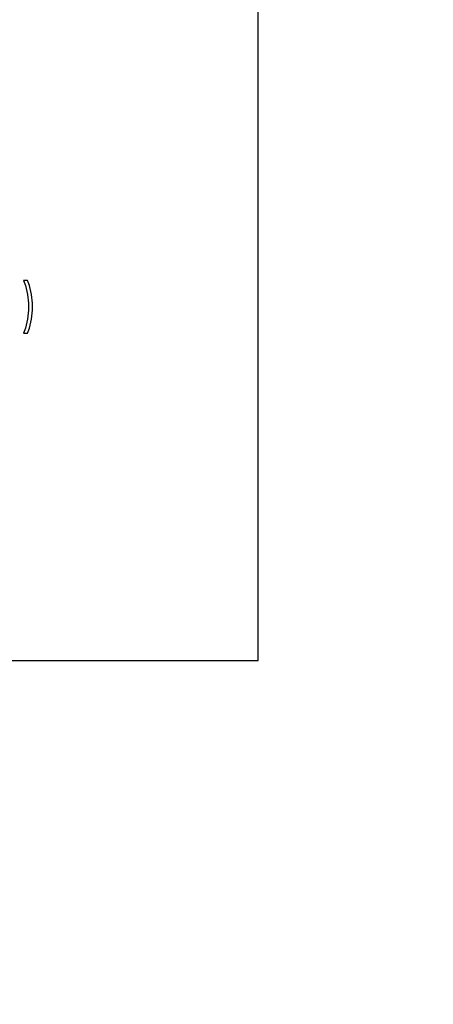
# Model space of a CAD drawing. Extents: x 5815 to 11540, y -4601 to 1411.
# Drawn here: x 8383 to 8408, y -2289 to -2230 of the extents above; entities that cross this region are included whole.
import ezdxf

# ---------------------------------------------------------------- set-up
doc = ezdxf.new("R2010")
doc.units = 0
doc.layers.get('0').update_dxf_attribs({"linetype": 'CONTINUOUS'})

msp = doc.modelspace()

# ---------------------------------------------------------------- linework, layer by layer
for p, q in [((8397.859, -2268.351), (8397.859, -2093.599)), ((8383.667, -2245.352), (8383.785, -2245.652)), ((8383.902, -2245.352), (8383.667, -2245.352)), ((8383.785, -2245.652), (8383.902, -2246.192)), ((8384.02, -2245.652), (8383.902, -2245.352)), ((8384.137, -2246.192), (8384.02, -2245.652)), ((8383.902, -2246.192), (8383.961, -2246.731)), ((8384.196, -2246.731), (8384.137, -2246.192)), ((8383.961, -2246.731), (8383.961, -2247.151)), ((8384.196, -2247.151), (8384.196, -2246.731)), ((8383.961, -2247.151), (8383.902, -2247.691)), ((8384.137, -2247.691), (8384.196, -2247.151)), ((8383.902, -2247.691), (8383.785, -2248.231)), ((8384.02, -2248.231), (8384.137, -2247.691)), ((8383.785, -2248.231), (8383.667, -2248.531)), ((8383.667, -2248.531), (8383.902, -2248.531)), ((8383.902, -2248.531), (8384.02, -2248.231)), ((8347.059, -2268.351), (8397.859, -2268.351))]:
    msp.add_line(p, q)
msp.add_open_spline([(8310.547, -2078.403), (8328.3, -2058.691), (8357.702, -2026.044), (8415.072, -2043.8), (8470.824, -2077.653), (8439.826, -2149.92), (8468.37, -2218.62), (8411.813, -2271.777), (8398.068, -2316.283), (8389.759, -2343.186)], degree=3, knots=[0, 0, 0, 0, 71.387168, 118.235043, 168.482046, 242.760407, 312.14777, 367.399716, 451.844697, 451.844697, 451.844697, 451.844697])

doc.saveas('drawing.dxf')
